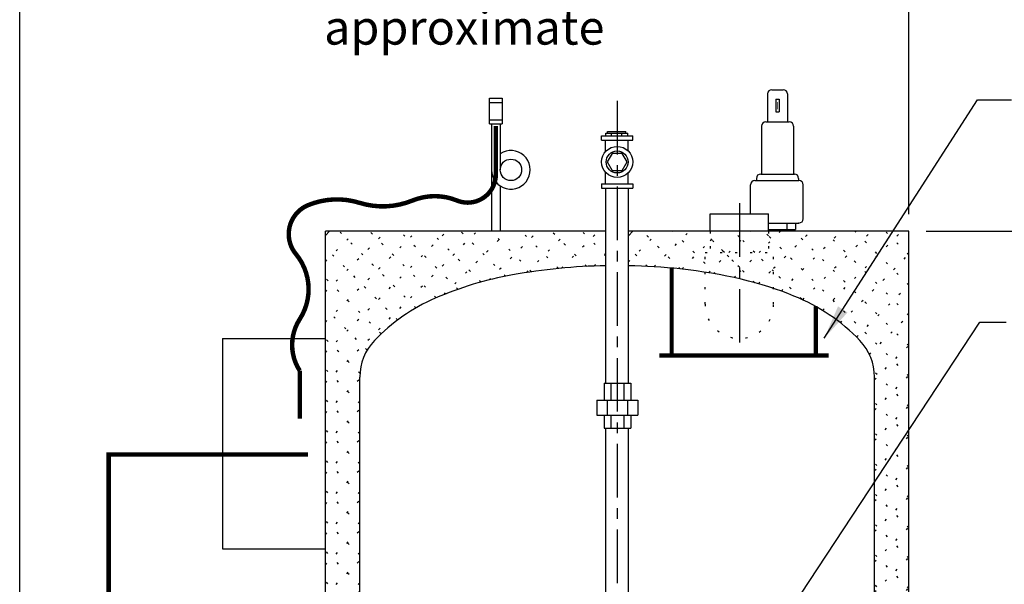
# Model space of a CAD drawing. Extents: x -196 to 44, y -226 to -42.
# Drawn here: x -102 to -44, y -136 to -103 of the extents above; entities that cross this region are included whole.
import ezdxf

# ---------------------------------------------------------------- set-up
doc = ezdxf.new("R2010")
doc.units = 0
doc.header["$LTSCALE"] = 0.25
doc.header["$MEASUREMENT"] = 0
doc.linetypes.add('ACAD_ISO07W100', pattern=[3.5, 0.5, -3])
doc.linetypes.add('CENTER', pattern=[2, 1.25, -0.25, 0.25, -0.25])
doc.layers.get('0').update_dxf_attribs({"color": 250, "linetype": 'CONTINUOUS'})
doc.layers.get('Defpoints').update_dxf_attribs({"linetype": 'CONTINUOUS'})
for name, color, linetype in [('1', 1, 'CONTINUOUS'), ('3', 5, 'CONTINUOUS'), ('C', 3, 'CENTER'), ('DIMTEXT', 3, 'CONTINUOUS'), ('H1', 6, 'ACAD_ISO07W100')]:
    doc.layers.add(name, color=color, linetype=linetype)
doc.dimstyles.get("Standard").update_dxf_attribs({"dimtxt": 2, "dimasz": 2, "dimexe": 1, "dimexo": 1, "dimgap": 1, "dimtad": 0, "dimtih": 1, "dimtoh": 1, "dimdec": 0, "dimzin": 0, "dimdsep": 46, "dimtxsty": 'Standard', "dimcen": 1, "dimclrt": 4, "dimadec": 0, "dimazin": 0, "dimtfac": 1, "dimtdec": 0, "dimtofl": 0, "dimtmove": 0, "dimatfit": 3, "dimfxl": 0, "dimtolj": 1, "dimtzin": 0, "dimarcsym": 0})

# ---------------------------------------------------------------- blocks, each defined once
blk = doc.blocks.new('*D13')
at = {"layer": 'Defpoints', "color": 0}
for p in [(-49.93, -115.759), (18.615, -115.759), (-9.659, -183.759)]:
    blk.add_point(p, dxfattribs=at)
at = {"layer": 'DIMTEXT', "color": 0, "lineweight": -2}
for p, q in [((-48.93, -115.759), (19.615, -115.759)), ((18.615, -117.759), (18.615, -130.759)), ((18.615, -181.759), (18.615, -134.759)), ((-8.659, -183.759), (19.615, -183.759))]:
    blk.add_line(p, q, dxfattribs=at)
at = {"layer": 'DIMTEXT', "color": 0}
for points in [[(18.282, -117.759), (18.948, -117.759), (18.615, -115.759)], [(18.282, -181.759), (18.948, -181.759), (18.615, -183.759)]]:
    blk.add_solid(points, dxfattribs=at)
at = {"layer": 'DIMTEXT', "color": 4, "insert": (18.615, -132.759), "char_height": 2, "attachment_point": 5}
blk.add_mtext('\\A1;68"', dxfattribs=at)
blk = doc.blocks.new('*X21')
at = {"color": 0}
for p, q in [((-61.506, -116.311), (-60.954, -115.759)), ((-59.809, -116.093), (-60.143, -115.759)), ((-59.809, -116.382), (-59.186, -115.759)), ((-58.112, -116.022), (-58.375, -115.759)), ((-58.112, -116.453), (-57.418, -115.759)), ((-57.809, -117.917), (-55.65, -115.759)), ((-57.37, -119.246), (-53.882, -115.759)), ((-49.93, -122.437), (-56.608, -115.759)), ((-56.111, -119.755), (-52.115, -115.759)), ((-54.959, -120.371), (-50.347, -115.759)), ((-49.93, -120.669), (-54.84, -115.759)), ((-49.93, -118.901), (-53.072, -115.759)), ((-49.93, -117.133), (-51.304, -115.759)), ((-60.673, -116.997), (-61.506, -116.163)), ((-60.424, -116.997), (-59.809, -116.382)), ((-58.905, -116.997), (-59.809, -116.093)), ((-58.656, -116.997), (-58.112, -116.453)), ((-49.93, -124.204), (-58.112, -116.022)), ((-61.604, -118.177), (-60.424, -116.997)), ((-59.809, -117.86), (-60.673, -116.997)), ((-59.809, -118.15), (-58.656, -116.997)), ((-57.809, -118.093), (-58.905, -116.997)), ((-61.19, -118.247), (-61.809, -117.628)), ((-53.918, -121.097), (-49.93, -117.109)), ((-60.119, -118.46), (-59.809, -118.15)), ((-58.911, -118.758), (-59.809, -117.86)), ((-58.707, -118.815), (-57.809, -117.917)), ((-56.176, -119.725), (-57.809, -118.093)), ((-52.98, -121.928), (-49.93, -118.877)), ((-52.225, -122.94), (-49.93, -120.644)), ((-51.93, -124.412), (-49.93, -122.412)), ((-49.93, -125.972), (-51.944, -123.957)), ((-51.93, -126.18), (-49.93, -124.18)), ((-49.93, -127.74), (-51.93, -125.74)), ((-51.93, -127.948), (-49.93, -125.948)), ((-49.93, -129.508), (-51.93, -127.508)), ((-51.93, -129.715), (-49.93, -127.715)), ((-49.93, -131.276), (-51.93, -129.276)), ((-51.93, -131.483), (-49.93, -129.483)), ((-49.93, -133.043), (-51.93, -131.043)), ((-51.93, -133.251), (-49.93, -131.251)), ((-49.93, -134.811), (-51.93, -132.811)), ((-51.93, -135.019), (-49.93, -133.019)), ((-49.93, -136.579), (-51.93, -134.579)), ((-51.93, -136.787), (-49.93, -134.787)), ((-49.93, -138.347), (-51.93, -136.347)), ((-51.93, -138.554), (-49.93, -136.554)), ((-49.93, -140.114), (-51.93, -138.114)), ((-51.93, -140.322), (-49.93, -138.322)), ((-49.93, -141.882), (-51.93, -139.882)), ((-51.93, -142.09), (-49.93, -140.09)), ((-49.93, -143.65), (-51.93, -141.65)), ((-51.93, -143.858), (-49.93, -141.858)), ((-49.93, -145.418), (-51.93, -143.418)), ((-51.93, -145.625), (-49.93, -143.625)), ((-49.93, -147.185), (-51.93, -145.185)), ((-51.93, -147.393), (-49.93, -145.393)), ((-49.93, -148.953), (-51.93, -146.953)), ((-51.93, -149.161), (-49.93, -147.161)), ((-49.93, -150.721), (-51.93, -148.721)), ((-51.93, -150.929), (-49.93, -148.929)), ((-49.93, -152.489), (-51.93, -150.489)), ((-51.93, -152.696), (-49.93, -150.696)), ((-49.93, -154.256), (-51.93, -152.256)), ((-51.93, -154.464), (-49.93, -152.464)), ((-50.195, -155.759), (-51.93, -154.024)), ((-51.456, -155.759), (-49.93, -154.232))]:
    blk.add_line(p, q, dxfattribs=at)
blk = doc.blocks.new('*X22')
at = {"color": 0}
for p, q in [((-83.93, -124.592), (-75.096, -115.759)), ((-83.93, -122.825), (-76.863, -115.759)), ((-83.93, -121.057), (-78.631, -115.759)), ((-83.93, -119.289), (-80.399, -115.759)), ((-83.93, -117.521), (-82.167, -115.759)), ((-78.656, -120.227), (-83.124, -115.759)), ((-77.478, -119.637), (-81.356, -115.759)), ((-76.206, -119.141), (-79.589, -115.759)), ((-74.861, -118.718), (-77.821, -115.759)), ((-77.014, -119.445), (-73.328, -115.759)), ((-73.433, -118.378), (-76.053, -115.759)), ((-74.397, -118.596), (-71.56, -115.759)), ((-71.922, -118.121), (-74.285, -115.759)), ((-70.348, -117.928), (-72.518, -115.759)), ((-72.196, -118.163), (-69.792, -115.759)), ((-68.704, -117.804), (-70.75, -115.759)), ((-70.178, -117.912), (-68.025, -115.759)), ((-67.587, -117.154), (-68.982, -115.759)), ((-79.722, -120.929), (-83.93, -116.721)), ((-68.283, -117.785), (-67.587, -117.089)), ((-80.682, -121.737), (-83.93, -118.489)), ((-81.499, -122.687), (-83.93, -120.256)), ((-81.921, -124.033), (-83.93, -122.024)), ((-81.93, -125.792), (-83.93, -123.792)), ((-83.93, -126.36), (-81.93, -124.36)), ((-81.93, -127.56), (-83.93, -125.56)), ((-83.93, -128.128), (-81.93, -126.128)), ((-81.93, -129.328), (-83.93, -127.328)), ((-83.93, -129.896), (-81.93, -127.896)), ((-81.93, -131.095), (-83.93, -129.095)), ((-83.93, -131.663), (-81.93, -129.663)), ((-81.93, -132.863), (-83.93, -130.863)), ((-83.93, -133.431), (-81.93, -131.431)), ((-81.93, -134.631), (-83.93, -132.631)), ((-83.93, -135.199), (-81.93, -133.199)), ((-81.93, -136.399), (-83.93, -134.399)), ((-83.93, -136.967), (-81.93, -134.967)), ((-81.93, -138.166), (-83.93, -136.166)), ((-83.93, -138.734), (-81.93, -136.734)), ((-81.93, -139.934), (-83.93, -137.934)), ((-83.93, -140.502), (-81.93, -138.502)), ((-81.93, -141.702), (-83.93, -139.702)), ((-83.93, -142.27), (-81.93, -140.27)), ((-81.93, -143.47), (-83.93, -141.47)), ((-83.93, -144.038), (-81.93, -142.038)), ((-81.93, -145.237), (-83.93, -143.237)), ((-83.93, -145.806), (-81.93, -143.806)), ((-81.93, -147.005), (-83.93, -145.005)), ((-83.93, -147.573), (-81.93, -145.573)), ((-81.93, -148.773), (-83.93, -146.773)), ((-83.93, -149.341), (-81.93, -147.341)), ((-81.93, -150.541), (-83.93, -148.541)), ((-83.93, -151.109), (-81.93, -149.109)), ((-81.93, -152.309), (-83.93, -150.309)), ((-83.93, -152.877), (-81.93, -150.877)), ((-82.235, -153.77), (-83.93, -152.076)), ((-83.055, -153.77), (-81.93, -152.644)), ((-83.93, -154.644), (-83.055, -153.77)), ((-81.93, -154.076), (-82.235, -153.77)), ((-81.93, -155.844), (-83.93, -153.844)), ((-83.93, -156.412), (-81.93, -154.412)), ((-81.93, -157.612), (-83.93, -155.612)), ((-51.93, -156.232), (-51.456, -155.759)), ((-49.93, -157.792), (-51.93, -155.792)), ((-51.93, -158), (-49.93, -156)), ((-49.93, -156.024), (-50.195, -155.759)), ((-83.93, -158.18), (-81.93, -156.18)), ((-81.93, -159.38), (-83.93, -157.38)), ((-49.93, -159.56), (-51.93, -157.56)), ((-51.93, -159.768), (-49.93, -157.768)), ((-83.93, -159.948), (-81.93, -157.948)), ((-81.93, -161.147), (-83.93, -159.147)), ((-50.889, -160.368), (-51.93, -159.328)), ((-83.93, -161.715), (-81.93, -159.715)), ((-50.762, -160.368), (-49.93, -159.535)), ((-81.93, -162.915), (-83.93, -160.915)), ((-83.93, -163.483), (-81.93, -161.483)), ((-81.93, -164.683), (-83.93, -162.683)), ((-83.93, -165.251), (-81.93, -163.251)), ((-51.93, -165.071), (-50.727, -163.868)), ((-49.93, -164.863), (-50.925, -163.868)), ((-81.413, -166.967), (-83.93, -164.451)), ((-49.93, -166.631), (-51.93, -164.631)), ((-83.93, -167.019), (-81.93, -165.019)), ((-54.93, -169.839), (-49.93, -164.839)), ((-78.93, -171.218), (-83.93, -166.218)), ((-49.93, -168.399), (-52.089, -166.239)), ((-83.93, -168.787), (-81.661, -166.518)), ((-54.93, -171.606), (-49.93, -166.606)), ((-83.93, -170.554), (-80.922, -167.547)), ((-49.93, -170.166), (-52.746, -167.349)), ((-78.93, -172.986), (-83.93, -167.986)), ((-83.93, -172.322), (-79.989, -168.382)), ((-78.93, -169.451), (-80.036, -168.344)), ((-54.93, -173.374), (-49.93, -168.374)), ((-49.93, -171.934), (-53.656, -168.207)), ((-83.215, -173.376), (-78.953, -169.113)), ((-49.93, -173.702), (-54.67, -168.962)), ((-79.925, -173.759), (-83.93, -169.754)), ((-74.622, -173.759), (-78.93, -169.451)), ((-78.93, -170.858), (-77.803, -169.731)), ((-58.849, -173.759), (-54.93, -169.839)), ((-54.93, -170.47), (-55.792, -169.607)), ((-78.93, -172.625), (-76.545, -170.241)), ((-72.854, -173.759), (-76.276, -170.336)), ((-60.617, -173.759), (-56.973, -170.114)), ((-54.93, -172.237), (-57.031, -170.136)), ((-53.546, -173.759), (-49.93, -170.142)), ((-81.83, -173.759), (-78.93, -170.858)), ((-78.295, -173.759), (-75.208, -170.672)), ((-62.385, -173.759), (-59.533, -170.906)), ((-56.944, -173.759), (-59.745, -170.957)), ((-55.176, -173.759), (-58.351, -170.584)), ((-51.641, -173.759), (-54.93, -170.47)), ((-81.693, -173.759), (-83.93, -171.522)), ((-76.389, -173.759), (-78.93, -171.218)), ((-76.527, -173.759), (-73.798, -171.03)), ((-74.759, -173.759), (-72.318, -171.317)), ((-71.086, -173.759), (-73.82, -171.025)), ((-72.992, -173.759), (-70.767, -171.534)), ((-69.318, -173.759), (-71.657, -171.42)), ((-64.153, -173.759), (-61.745, -171.35)), ((-60.479, -173.759), (-62.745, -171.493)), ((-58.712, -173.759), (-61.21, -171.26)), ((-71.224, -173.759), (-69.145, -171.679)), ((-67.594, -173.715), (-69.668, -171.641)), ((-69.456, -173.759), (-67.718, -172.02)), ((-66.142, -172.212), (-65.657, -171.727)), ((-65.921, -173.759), (-63.767, -171.605)), ((-64.015, -173.759), (-65.917, -171.857)), ((-62.247, -173.759), (-64.352, -171.654)), ((-57.082, -173.759), (-54.93, -171.606)), ((-51.778, -173.759), (-49.93, -171.91)), ((-80.063, -173.759), (-78.93, -172.625)), ((-53.408, -173.759), (-54.93, -172.237)), ((-78.157, -173.759), (-78.93, -172.986)), ((-65.783, -173.759), (-66.265, -173.276)), ((-67.688, -173.759), (-67.594, -173.664)), ((-55.314, -173.759), (-54.93, -173.374)), ((-50.011, -173.759), (-49.93, -173.677))]:
    blk.add_line(p, q, dxfattribs=at)
blk = doc.blocks.new('*D15')
at = {"layer": 'Defpoints', "color": 0}
for p in [(-101.749, -102.208), (-49.93, -115.759), (-101.749, -139.153)]:
    blk.add_point(p, dxfattribs=at)
at = {"layer": 'DIMTEXT', "color": 0, "lineweight": -2}
for p, q in [((-101.749, -138.153), (-101.749, -101.208)), ((-49.93, -114.759), (-49.93, -101.208)), ((-99.749, -102.208), (-86.839, -102.208)), ((-51.93, -102.208), (-64.839, -102.208))]:
    blk.add_line(p, q, dxfattribs=at)
at = {"layer": 'DIMTEXT', "color": 0}
for points in [[(-99.749, -101.875), (-99.749, -102.541), (-101.749, -102.208)], [(-51.93, -101.875), (-51.93, -102.541), (-49.93, -102.208)]]:
    blk.add_solid(points, dxfattribs=at)
at = {"layer": 'DIMTEXT', "color": 4, "insert": (-75.839, -102.208), "char_height": 2, "attachment_point": 5}
blk.add_mtext('\\A1;52"\\Papproximate', dxfattribs=at)
blk = doc.blocks.new('*X36')
at = {"color": 0}
for p, q in [((-66.272, -117.542), (-64.489, -115.759)), ((-63.25, -117.955), (-65.446, -115.759)), ((-64.788, -117.825), (-62.721, -115.759)), ((-61.19, -118.247), (-63.679, -115.759)), ((-58.911, -118.758), (-61.911, -115.759)), ((-63.16, -117.965), (-61.506, -116.311)), ((-65.169, -117.803), (-66.272, -116.701))]:
    blk.add_line(p, q, dxfattribs=at)

msp = doc.modelspace()

# ---------------------------------------------------------------- linework, layer by layer
for p, q in [((-74.376, -109.502), (-74.376, -108.002)), ((-74.376, -108.002), (-73.626, -108.002)), ((-74.376, -108.252), (-73.626, -108.252)), ((-73.626, -108.002), (-73.626, -109.502)), ((-74.376, -109.252), (-73.626, -109.252)), ((-74.376, -109.502), (-73.626, -109.502)), ((-74.246, -109.502), (-74.246, -115.759)), ((-73.746, -109.502), (-73.746, -112.176)), ((-67.596, -110.033), (-66.312, -110.033)), ((-67.596, -110.192), (-67.596, -110.033)), ((-67.487, -109.936), (-66.421, -109.936)), ((-67.487, -110.033), (-67.487, -109.936)), ((-67.253, -110.192), (-67.253, -110.033)), ((-66.655, -110.192), (-66.655, -110.033)), ((-66.421, -110.033), (-66.421, -109.936)), ((-66.312, -110.192), (-66.312, -110.033)), ((-67.836, -110.192), (-66.023, -110.192)), ((-67.836, -110.442), (-67.836, -110.192)), ((-67.836, -110.442), (-66.023, -110.442)), ((-67.601, -111.109), (-67.601, -110.442)), ((-66.286, -111.08), (-66.286, -110.442)), ((-66.023, -110.442), (-66.023, -110.192)), ((-67.601, -112.992), (-67.601, -112.326)), ((-66.286, -112.992), (-66.286, -112.355)), ((-67.836, -112.992), (-66.023, -112.992)), ((-67.836, -112.992), (-67.836, -113.242)), ((-66.023, -112.992), (-66.023, -113.242)), ((-73.746, -113.111), (-73.746, -115.759)), ((-67.836, -113.242), (-66.023, -113.242)), ((-67.587, -124.609), (-67.587, -113.242)), ((-66.272, -124.609), (-66.272, -113.242)), ((-61.506, -114.744), (-58.112, -114.744)), ((-61.506, -115.759), (-61.506, -114.744)), ((-58.112, -115.759), (-58.112, -114.744)), ((-67.679, -124.609), (-66.133, -124.609)), ((-67.679, -124.609), (-67.679, -125.609)), ((-67.304, -124.609), (-67.304, -125.609)), ((-66.538, -124.609), (-66.538, -125.609)), ((-66.133, -124.609), (-66.133, -125.609)), ((-68.108, -125.609), (-65.733, -125.609)), ((-68.108, -125.609), (-68.108, -126.484)), ((-67.511, -125.609), (-67.511, -126.484)), ((-66.331, -125.609), (-66.331, -126.484)), ((-65.733, -125.609), (-65.733, -126.484)), ((-68.108, -126.484), (-65.733, -126.484)), ((-67.679, -126.484), (-67.679, -127.234)), ((-67.304, -126.484), (-67.304, -127.234)), ((-66.538, -126.484), (-66.538, -127.234)), ((-66.133, -126.484), (-66.133, -127.234)), ((-67.679, -127.234), (-66.133, -127.234)), ((-67.587, -137.188), (-67.587, -127.234)), ((-66.272, -137.188), (-66.272, -127.234))]:
    msp.add_line(p, q)
at = {"const_width": 0.26}
msp.add_lwpolyline([(-74.001, -109.629), (-74.001, -112.446, -0.53322), (-76.264, -113.966, 0.196823), (-78.858, -113.966, -0.174367), (-81.943, -114.1, 0.175034), (-84.939, -114.234, 0.505152), (-85.65, -117.089, -0.32735), (-85.427, -120.88, 0.295099), (-85.427, -123.89), (-85.427, -126.68)], format="xyb", dxfattribs=at)
msp.add_lwpolyline([(-66.349, -111.717), (-66.639, -111.215), (-67.22, -111.215), (-67.51, -111.717), (-67.22, -112.22), (-66.639, -112.22)], close=True)
msp.add_lwpolyline([(-96.562, -137.153), (-96.562, -128.773), (-84.945, -128.773)], dxfattribs=at)
for centre, radius in [((-66.93, -111.717), 0.906), ((-66.93, -111.717), 0.642), ((-73.121, -112.176), 0.625)]:
    msp.add_circle(centre, radius)
msp.add_arc((-73.121, -112.176), 1.125, 180, 123.74899)
at = {"layer": '1'}
for p, q in [((-58.169, -107.752), (-58.169, -109.378)), ((-57.919, -107.502), (-57.248, -107.502)), ((-56.998, -107.752), (-56.998, -109.378)), ((-57.674, -108.053), (-57.493, -108.053)), ((-57.674, -108.053), (-57.674, -108.801)), ((-57.493, -108.053), (-57.493, -108.801)), ((-57.674, -108.801), (-57.493, -108.801)), ((-58.271, -109.378), (-56.896, -109.378)), ((-58.521, -109.628), (-58.521, -112.422)), ((-56.646, -109.628), (-56.646, -112.422)), ((-58.564, -112.422), (-56.603, -112.422)), ((-59.152, -114.744), (-59.152, -113.043)), ((-58.902, -112.793), (-56.333, -112.793)), ((-58.814, -112.672), (-58.814, -112.793)), ((-56.353, -112.672), (-56.353, -112.799)), ((-56.353, -112.672), (-56.353, -112.728)), ((-56.083, -115.026), (-56.083, -113.043)), ((-58.112, -115.276), (-56.333, -115.276)), ((-57.038, -115.276), (-57.038, -115.654)), ((-56.53, -115.276), (-56.53, -115.654)), ((-56.333, -115.276), (-56.353, -115.276)), ((-83.93, -173.759), (-83.93, -115.759)), ((-67.587, -115.759), (-83.93, -115.759)), ((-49.93, -115.759), (-66.272, -115.759)), ((-58.112, -115.654), (-56.53, -115.654)), ((-56.751, -115.654), (-56.751, -115.759)), ((-49.93, -162.411), (-49.93, -115.759)), ((-81.93, -147.02), (-81.93, -124.259)), ((-51.93, -160.743), (-51.93, -124.259))]:
    msp.add_line(p, q, dxfattribs=at)
at = {"layer": '1', "const_width": 0.02}
for points in [[(-57.592, -108.229), (-57.592, -108.647)], [(-57.573, -108.229), (-57.573, -108.647)]]:
    msp.add_lwpolyline(points, dxfattribs=at)
at = {"layer": '1'}
for points in [[(-67.587, -117.765, 0.03966), (-73.03, -118.302, 0.057891), (-77.536, -119.662, 0.100094), (-81.075, -122.127, 0.193057), (-81.93, -124.259)], [(-63.249, -117.955, 0.021937), (-66.272, -117.765)], [(-51.93, -124.259, 0.193057), (-52.784, -122.127, 0.107237), (-56.624, -119.535, 0.004015), (-56.624, -119.535, 0.004015)]]:
    msp.add_lwpolyline(points, format="xyb", dxfattribs=at)
for centre, start, end in [((-57.919, -107.752), 90, 180), ((-57.248, -107.752), 0, 90), ((-58.271, -109.628), 90, 180), ((-56.896, -109.628), 0, 90), ((-58.564, -112.672), 90, 180), ((-56.603, -112.672), 0, 90), ((-58.902, -113.043), 90, 180), ((-56.333, -113.043), 0, 90), ((-56.333, -115.026), 270, 0)]:
    msp.add_arc(centre, 0.25, start, end, dxfattribs=at)
msp.add_ellipse((-66.93, -124.201), major_axis=(14.828, 0.073), ratio=0.4338, start_param=0.80029, end_param=1.317851, dxfattribs=at)
at = {"layer": '3'}
for p, q in [((-89.93, -122.02), (-89.93, -134.27)), ((-89.93, -122.02), (-83.93, -122.02)), ((-89.93, -134.27), (-83.93, -134.27))]:
    msp.add_line(p, q, dxfattribs=at)
at = {"layer": 'C', "ltscale": 10}
for p, q in [((-66.93, -108.15), (-66.93, -181.737)), ((-59.809, -114.128), (-59.809, -122.787))]:
    msp.add_line(p, q, dxfattribs=at)
at = {"layer": 'DIMTEXT', "color": 6}
for p, q in [((-83.93, -115.998), (-83.69, -115.759)), ((-66.272, -116.018), (-66.013, -115.759))]:
    msp.add_line(p, q, dxfattribs=at)
at = {"layer": 'H1'}
for p, q in [((-61.506, -115.759), (-61.506, -116.997)), ((-58.112, -115.759), (-58.112, -116.997)), ((-61.809, -120.008), (-61.809, -116.997)), ((-61.809, -116.997), (-57.809, -116.997)), ((-57.809, -120.008), (-57.809, -116.997))]:
    msp.add_line(p, q, dxfattribs=at)
at = {"layer": 'H1', "const_width": 0.25}
for points in [[(-63.753, -122.954), (-63.753, -117.864)], [(-55.356, -122.911), (-55.356, -120.139)], [(-64.468, -122.997), (-54.611, -122.997)]]:
    msp.add_lwpolyline(points, dxfattribs=at)
at = {"layer": 'H1'}
msp.add_arc((-59.809, -120.008), 2, 180, 0, dxfattribs=at)

# ---------------------------------------------------------------- block references
at = {"layer": 'H1', "linetype": 'Continuous'}
for name in ['*X22', '*X36', '*X21']:
    msp.add_blockref(name, (0, 0), dxfattribs=at)

# ---------------------------------------------------------------- dimensions: what is measured, and where the dimension line sits
at = {"layer": 'DIMTEXT'}
dim = msp.add_linear_dim(base=(-101.749, -102.208), p1=(-49.93, -115.759), p2=(-101.749, -139.153), text='<>\\Papproximate', dimstyle='Standard', override={"dimtxt": 2, "dimasz": 2, "dimexe": 1, "dimexo": 1, "dimgap": 1, "dimdec": 0, "dimpost": '"', "dimtdec": 0}, dxfattribs=at)
dim.commit()
dim.dimension.update_dxf_attribs({"geometry": '*D15', "text_midpoint": (-75.839, -102.208)})
dim = msp.add_linear_dim(base=(18.615, -115.759), p1=(-9.659, -183.759), p2=(-49.93, -115.759), angle=90, dimstyle='Standard', override={"dimtxt": 2, "dimasz": 2, "dimexe": 1, "dimexo": 1, "dimgap": 1, "dimdec": 0, "dimpost": '"', "dimtdec": 0}, dxfattribs=at)
dim.commit()
dim.dimension.update_dxf_attribs({"geometry": '*D13', "text_midpoint": (18.615, -132.759), "dimtype": 160})

# ---------------------------------------------------------------- leaders
for points, override in [([(-54.862, -121.997), (-45.93, -108.097), (-43.945, -108.097)], {"dimtxt": 2, "dimasz": 2, "dimexe": 1, "dimexo": 1, "dimgap": 1, "dimdec": 0, "dimpost": '"', "dimtdec": 0}), ([(-63.72, -148.294), (-45.79, -121.055), (-44.255, -121.055)], {"dimasz": 1.6, "dimexe": 0.25, "dimexo": 1, "dimgap": 1, "dimdec": 0, "dimpost": '"', "dimtdec": 0})]:
    msp.add_leader(points, dimstyle='Standard', override=override, dxfattribs=at)

doc.saveas('drawing.dxf')
